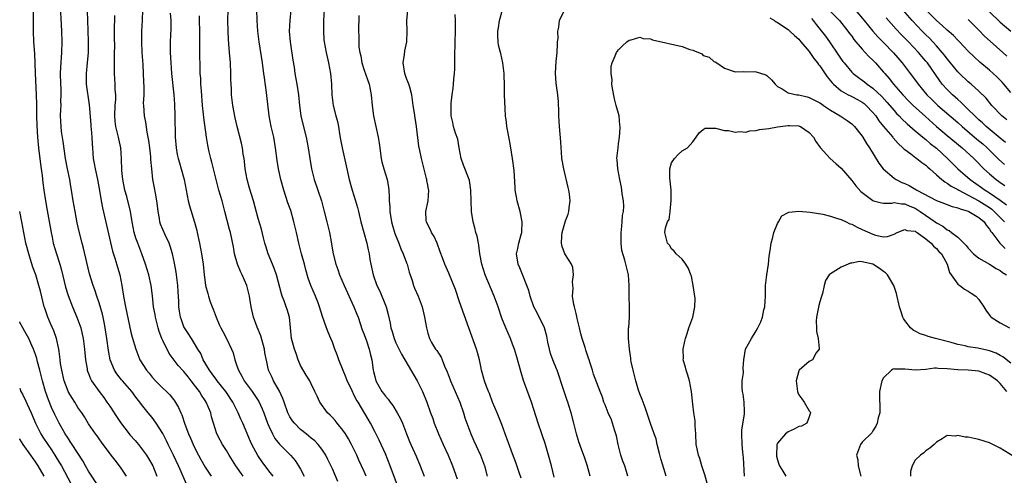
# Model space of a CAD drawing. Units: inches. Extents: x 2538000 to 2541000, y 1554000 to 1557000.
# Drawn here: x 2538000 to 2538186, y 1554169 to 1554255 of the extents above; entities that cross this region are included whole.
import ezdxf

# ---------------------------------------------------------------- set-up
doc = ezdxf.new("R2010")
doc.units = ezdxf.units.IN
doc.header["$MEASUREMENT"] = 0
doc.layers.add('LD25381554_2ft', color=21, linetype='Continuous')

msp = doc.modelspace()

# ---------------------------------------------------------------- linework, layer by layer
at = {"layer": 'LD25381554_2ft'}
for points, elevation in [([(2538031.49, 1554167.49), (2538030.25, 1554170.25), (2538029.95, 1554171), (2538029, 1554173), (2538027.99, 1554175), (2538027.68, 1554175.68), (2538027, 1554177.05), (2538025.76, 1554179), (2538025, 1554180.11), (2538024.24, 1554181), (2538023, 1554182.56), (2538022.67, 1554183), (2538021.9, 1554183.9), (2538021.16, 1554185), (2538019.42, 1554187), (2538019.22, 1554187.22), (2538018.34, 1554188.34), (2538017.9, 1554189), (2538017.06, 1554191), (2538016.74, 1554192.74), (2538016.45, 1554195), (2538016.16, 1554197), (2538015.93, 1554198.07), (2538015.76, 1554199), (2538015.62, 1554199.62), (2538015, 1554201.72), (2538014.56, 1554203), (2538014.19, 1554204.19), (2538013.88, 1554205), (2538013.2, 1554207.21), (2538012.67, 1554209.33), (2538012.04, 1554212.04), (2538011.77, 1554213), (2538011.2, 1554215.2), (2538010.84, 1554216.84), (2538010.44, 1554219), (2538010.09, 1554221), (2538009.79, 1554223), (2538009.67, 1554223.67), (2538009.46, 1554225), (2538009.03, 1554227), (2538008.64, 1554229), (2538008.2, 1554232.2), (2538007.91, 1554234.09), (2538007.81, 1554235), (2538007.73, 1554237), (2538007.79, 1554238.21), (2538007.8, 1554239), (2538007.79, 1554239.79), (2538007.83, 1554241), (2538007.81, 1554242.19), (2538007.77, 1554243), (2538007.73, 1554245), (2538007.76, 1554246.24), (2538007.94, 1554249), (2538008, 1554251), (2538007.96, 1554253), (2538007.63, 1554259)], 8616), ([(2538150.84, 1554259), (2538154.68, 1554255), (2538156.29, 1554253), (2538156.58, 1554252.58), (2538157, 1554252.04), (2538157.43, 1554251.43), (2538159, 1554249.59), (2538159.55, 1554249), (2538160.23, 1554248.23), (2538161, 1554247.5), (2538161.46, 1554247), (2538163, 1554245.28), (2538163.22, 1554245), (2538164.06, 1554244.06), (2538164.91, 1554243), (2538166.67, 1554241), (2538167.8, 1554239.8), (2538168.59, 1554239), (2538170.9, 1554236.9), (2538173.03, 1554235), (2538175, 1554233.33), (2538177.84, 1554231), (2538180.03, 1554229), (2538181, 1554228.01), (2538181.48, 1554227.48), (2538181.96, 1554227), (2538183, 1554226.05), (2538184.24, 1554225), (2538184.7, 1554224.7), (2538185, 1554224.47), (2538185.9, 1554223.9)], 8640), ([(2538002.53, 1554257), (2538002.52, 1554253), (2538002.63, 1554251), (2538002.78, 1554248.78), (2538002.92, 1554245.08), (2538003.12, 1554241), (2538003.17, 1554239.17), (2538003.18, 1554237), (2538003.22, 1554235.22), (2538003.35, 1554233), (2538003.54, 1554231), (2538003.92, 1554227.92), (2538004.07, 1554227), (2538004.25, 1554225.75), (2538004.37, 1554224.37), (2538004.53, 1554223), (2538004.85, 1554221), (2538005.19, 1554219.19), (2538005.92, 1554215), (2538006.1, 1554214.1), (2538006.34, 1554213), (2538006.93, 1554211), (2538007.57, 1554209), (2538007.9, 1554207.9), (2538008.67, 1554204.67), (2538009.12, 1554203.12), (2538009.95, 1554201), (2538010.81, 1554199), (2538011, 1554198.5), (2538011.51, 1554197), (2538011.82, 1554195.82), (2538011.98, 1554195), (2538012.25, 1554193), (2538012.3, 1554192.3), (2538012.42, 1554191), (2538012.71, 1554189.29), (2538012.75, 1554189), (2538012.81, 1554188.81), (2538013, 1554188.38), (2538013.38, 1554187.38), (2538013.58, 1554187), (2538015, 1554185.02), (2538015.86, 1554183.86), (2538016.47, 1554183), (2538017, 1554182.22), (2538018.26, 1554180.26), (2538019, 1554179.18), (2538020.68, 1554177), (2538020.81, 1554176.81), (2538021.76, 1554175.76), (2538022.41, 1554175), (2538023, 1554174.26), (2538023.92, 1554173), (2538024.33, 1554172.33), (2538025.1, 1554171), (2538025.86, 1554169)], 8614), ([(2538012.75, 1554256.75), (2538012.82, 1554255), (2538012.85, 1554253.15), (2538012.92, 1554251), (2538012.91, 1554249), (2538012.74, 1554247), (2538012.54, 1554245), (2538012.57, 1554243), (2538013.11, 1554239.11), (2538013.4, 1554235.4), (2538013.44, 1554235), (2538013.51, 1554234.49), (2538013.64, 1554233), (2538013.69, 1554231.69), (2538013.75, 1554231), (2538013.87, 1554229), (2538014.06, 1554228.06), (2538014.23, 1554227), (2538014.7, 1554225), (2538015.08, 1554222.92), (2538015.38, 1554221), (2538015.64, 1554219.64), (2538016, 1554218), (2538017.51, 1554211.51), (2538018.02, 1554209.98), (2538018.48, 1554208.48), (2538018.92, 1554207), (2538019.3, 1554205), (2538019.59, 1554203), (2538019.7, 1554202.3), (2538019.94, 1554201), (2538021, 1554196.19), (2538021.24, 1554195.24), (2538021.89, 1554193), (2538022.7, 1554191), (2538023.95, 1554189), (2538024.43, 1554188.43), (2538025, 1554187.71), (2538025.64, 1554187), (2538027, 1554185.65), (2538027.71, 1554185), (2538028.36, 1554184.36), (2538029, 1554183.5), (2538029.23, 1554183.23), (2538029.99, 1554181.99), (2538030.4, 1554181), (2538030.59, 1554180.59), (2538031.19, 1554178.81), (2538031.87, 1554177), (2538032.22, 1554176.22), (2538032.73, 1554175), (2538033, 1554174.43), (2538033.73, 1554173), (2538034.17, 1554172.17), (2538035, 1554170.69), (2538036.11, 1554169)], 8618), ([(2538042.15, 1554169), (2538040.8, 1554171), (2538039.51, 1554173), (2538039, 1554173.84), (2538038.26, 1554175), (2538037.82, 1554175.82), (2538037.23, 1554177), (2538036.58, 1554179), (2538036.22, 1554180.22), (2538036.04, 1554181), (2538035.21, 1554183), (2538035, 1554183.32), (2538034.3, 1554184.3), (2538033.91, 1554185), (2538033, 1554186.22), (2538032.38, 1554187), (2538031.76, 1554187.76), (2538031, 1554188.75), (2538030.87, 1554188.87), (2538029.92, 1554189.92), (2538028.2, 1554192.2), (2538027, 1554194.62), (2538026.83, 1554195), (2538026.32, 1554196.32), (2538026.13, 1554197), (2538025.62, 1554199), (2538025.54, 1554199.54), (2538025.27, 1554201), (2538025.05, 1554203.05), (2538024.81, 1554205), (2538024.36, 1554207), (2538023.75, 1554209), (2538023.03, 1554211), (2538022.27, 1554213), (2538021.94, 1554213.94), (2538021.6, 1554215), (2538021.2, 1554217), (2538020.9, 1554219), (2538020.2, 1554221.8), (2538019.85, 1554223), (2538019.7, 1554223.7), (2538019.46, 1554225), (2538019.28, 1554226.72), (2538019.2, 1554229), (2538019.06, 1554231), (2538018.7, 1554232.7), (2538018.65, 1554233), (2538018.14, 1554235), (2538018.02, 1554236.02), (2538017.93, 1554237), (2538018.03, 1554239), (2538018.11, 1554240.11), (2538018.12, 1554241), (2538018.04, 1554241.96), (2538018.02, 1554243), (2538017.88, 1554245), (2538017.88, 1554247.88), (2538017.92, 1554249), (2538017.94, 1554250.06), (2538017.9, 1554251.9), (2538017.91, 1554253), (2538017.98, 1554255.98)], 8620), ([(2538047.8, 1554169), (2538047, 1554170.01), (2538045.73, 1554171.73), (2538044.92, 1554172.92), (2538043.82, 1554175), (2538043.56, 1554175.56), (2538042.09, 1554179), (2538041.76, 1554179.76), (2538041.25, 1554181), (2538040.23, 1554183), (2538038.9, 1554185), (2538037.28, 1554187), (2538037, 1554187.39), (2538036.35, 1554188.35), (2538035.83, 1554189), (2538034.65, 1554191), (2538034.15, 1554192.15), (2538033.62, 1554193), (2538033, 1554194.07), (2538032.39, 1554195), (2538031.86, 1554195.86), (2538031.09, 1554197), (2538031, 1554197.2), (2538030.51, 1554198.51), (2538030.36, 1554199), (2538030.14, 1554200.14), (2538030.02, 1554201), (2538030, 1554202), (2538029.88, 1554203.88), (2538029.85, 1554205), (2538029.54, 1554207.54), (2538029.21, 1554209.21), (2538028.81, 1554211), (2538028.42, 1554212.42), (2538028.2, 1554213), (2538027.45, 1554214.55), (2538027, 1554215.56), (2538026.58, 1554216.58), (2538026.45, 1554217), (2538026.35, 1554217.65), (2538026.11, 1554219), (2538026.01, 1554220.01), (2538025.89, 1554221), (2538025.6, 1554222.4), (2538025.43, 1554223.43), (2538025.12, 1554225), (2538024.91, 1554227), (2538024.76, 1554228.76), (2538024.74, 1554229.26), (2538024.55, 1554231), (2538024.36, 1554232.36), (2538024.25, 1554233), (2538024.05, 1554233.95), (2538023.8, 1554235.8), (2538023.54, 1554237), (2538023.4, 1554239), (2538023.38, 1554239.38), (2538023.46, 1554241), (2538023.5, 1554242.5), (2538023.43, 1554243.43), (2538023.38, 1554245), (2538023.29, 1554246.71), (2538023.14, 1554249), (2538023.03, 1554251), (2538023.06, 1554253), (2538023.19, 1554255), (2538023.24, 1554257)], 8622), ([(2538028.42, 1554256.42), (2538028.5, 1554255), (2538028.5, 1554253.5), (2538028.41, 1554251), (2538028.42, 1554249), (2538028.52, 1554247), (2538028.67, 1554245), (2538029.08, 1554241), (2538029.21, 1554239.21), (2538029.3, 1554237), (2538029.34, 1554233), (2538029.5, 1554231), (2538029.74, 1554229.74), (2538029.9, 1554229), (2538030.13, 1554228.13), (2538030.49, 1554227), (2538031.05, 1554225), (2538031.8, 1554221), (2538032.04, 1554220.04), (2538032.97, 1554216.97), (2538033.4, 1554215.4), (2538033.48, 1554215), (2538033.92, 1554213), (2538034.3, 1554211), (2538034.59, 1554209), (2538034.81, 1554207), (2538035, 1554205.55), (2538035.09, 1554205), (2538035.5, 1554203.5), (2538035.62, 1554203), (2538035.9, 1554202.1), (2538036.29, 1554201), (2538036.51, 1554200.51), (2538037.08, 1554199), (2538037.67, 1554197.67), (2538037.98, 1554197), (2538038.32, 1554196.32), (2538039.03, 1554195), (2538039.97, 1554193), (2538040.27, 1554192.27), (2538040.57, 1554191), (2538041, 1554189.83), (2538041.26, 1554189), (2538041.91, 1554187.91), (2538042.38, 1554187), (2538043.84, 1554185), (2538045.11, 1554183.11), (2538045.76, 1554181.76), (2538046.06, 1554181), (2538046.77, 1554179), (2538047, 1554178.43), (2538047.68, 1554177), (2538048.15, 1554176.15), (2538049.05, 1554175.05), (2538051.12, 1554173), (2538051.98, 1554171.98), (2538052.62, 1554171), (2538053, 1554170.34), (2538053.7, 1554169)], 8624), ([(2538060.04, 1554168.04), (2538059, 1554170.42), (2538058.17, 1554172.17), (2538057.74, 1554173), (2538057, 1554174.11), (2538056.33, 1554175), (2538055.67, 1554175.67), (2538055, 1554176.19), (2538054.58, 1554176.58), (2538054.04, 1554177), (2538053, 1554177.85), (2538051.84, 1554179), (2538051.47, 1554179.47), (2538051, 1554180.24), (2538050.73, 1554180.73), (2538050.62, 1554181), (2538049.88, 1554183), (2538049.66, 1554183.66), (2538049, 1554185.05), (2538047.92, 1554187), (2538047.66, 1554187.66), (2538046.94, 1554189), (2538046.61, 1554190.61), (2538046.28, 1554192.28), (2538046.22, 1554193), (2538045.52, 1554195.52), (2538044.83, 1554197.17), (2538044.13, 1554199), (2538043.65, 1554201), (2538043.44, 1554202.56), (2538043.35, 1554203), (2538043.27, 1554203.27), (2538042.84, 1554205), (2538041.96, 1554207), (2538041.64, 1554207.64), (2538041.08, 1554209), (2538040.53, 1554211), (2538040.32, 1554212.32), (2538039.75, 1554215), (2538039.58, 1554215.58), (2538038.72, 1554219), (2538038.18, 1554221), (2538037.59, 1554223), (2538037.05, 1554225), (2538036.56, 1554227), (2538036.27, 1554228.27), (2538036.06, 1554229), (2538035.78, 1554230.22), (2538035.5, 1554231.5), (2538035.27, 1554233), (2538034.74, 1554236.74), (2538034.7, 1554237.31), (2538034.51, 1554239), (2538034.28, 1554241.72), (2538034.2, 1554243), (2538034.15, 1554244.15), (2538034.08, 1554245), (2538034.04, 1554245.96), (2538034, 1554249), (2538033.98, 1554253), (2538033.94, 1554255), (2538033.9, 1554255.9)], 8626), ([(2538065.36, 1554169), (2538065, 1554169.88), (2538064.51, 1554171), (2538064.02, 1554172.02), (2538063.59, 1554173), (2538062.63, 1554175), (2538062.05, 1554176.05), (2538061.47, 1554177), (2538061, 1554177.68), (2538059.89, 1554179), (2538059.51, 1554179.51), (2538059, 1554180.12), (2538058.56, 1554180.56), (2538058.08, 1554181), (2538056.64, 1554183), (2538056.11, 1554184.11), (2538055.72, 1554185), (2538055, 1554186.42), (2538054.73, 1554187), (2538054.06, 1554188.06), (2538053, 1554189.9), (2538052.52, 1554191), (2538052.16, 1554192.16), (2538051.84, 1554193), (2538051.41, 1554194.59), (2538051.32, 1554195), (2538050.89, 1554199), (2538050.45, 1554200.45), (2538050.3, 1554201), (2538049.92, 1554202.08), (2538049.55, 1554203), (2538049.41, 1554203.41), (2538048.46, 1554207), (2538048.11, 1554208.11), (2538047.73, 1554209), (2538046.91, 1554211), (2538046.42, 1554212.42), (2538046.28, 1554213), (2538046.01, 1554214.01), (2538045.61, 1554215.61), (2538045, 1554217.66), (2538044.09, 1554221), (2538043.37, 1554223.37), (2538042.92, 1554225), (2538042.56, 1554227), (2538042.41, 1554228.41), (2538042.33, 1554229), (2538042.19, 1554229.81), (2538042.04, 1554231), (2538041.85, 1554231.85), (2538041.05, 1554235), (2538040.66, 1554236.66), (2538040.2, 1554239), (2538039.97, 1554241), (2538039.95, 1554242.05), (2538039.87, 1554243.87), (2538039.84, 1554245), (2538039.75, 1554247), (2538039.61, 1554249), (2538039.4, 1554251.4), (2538039.32, 1554253), (2538039.3, 1554255), (2538039.34, 1554257)], 8628), ([(2538071.28, 1554167.28), (2538069.92, 1554171), (2538069, 1554173.22), (2538068.18, 1554175), (2538067.82, 1554175.82), (2538067, 1554177.45), (2538066.17, 1554179), (2538065.75, 1554179.75), (2538063.85, 1554183), (2538063.51, 1554183.51), (2538063, 1554184.57), (2538062.84, 1554184.84), (2538062.59, 1554185.41), (2538061.82, 1554187), (2538061.6, 1554187.6), (2538060.23, 1554191), (2538059.92, 1554191.92), (2538059.48, 1554193), (2538059, 1554194.31), (2538058.73, 1554195), (2538058.21, 1554196.21), (2538057.89, 1554197), (2538057.13, 1554199.13), (2538056.58, 1554201), (2538056.29, 1554201.71), (2538055.81, 1554203), (2538054.91, 1554205), (2538054.42, 1554206.42), (2538053.97, 1554207.97), (2538053.73, 1554209), (2538053.19, 1554211), (2538052.69, 1554213), (2538052.23, 1554215), (2538051.74, 1554217), (2538051.14, 1554219.14), (2538050.62, 1554220.62), (2538049.84, 1554223), (2538049.3, 1554225), (2538048.83, 1554227), (2538048.58, 1554228.58), (2538048.3, 1554231), (2538047.94, 1554233), (2538047.47, 1554235), (2538047.09, 1554237), (2538046.57, 1554241.43), (2538046.18, 1554244.18), (2538046.09, 1554245), (2538045.95, 1554245.95), (2538045.83, 1554247), (2538045.2, 1554251), (2538044.95, 1554253), (2538044.81, 1554255), (2538044.75, 1554257)], 8630), ([(2538051.15, 1554257), (2538050.95, 1554255), (2538050.87, 1554253), (2538051.01, 1554251), (2538051.55, 1554247.55), (2538051.77, 1554246.23), (2538051.94, 1554245), (2538052.28, 1554243), (2538052.58, 1554241), (2538052.8, 1554239), (2538053.08, 1554237), (2538053.43, 1554235.43), (2538054.03, 1554233), (2538054.41, 1554231), (2538054.72, 1554229), (2538055.08, 1554227), (2538055.59, 1554225), (2538056.92, 1554221), (2538057.45, 1554219), (2538057.96, 1554217), (2538058.44, 1554215), (2538058.75, 1554213.25), (2538058.83, 1554212.83), (2538059.14, 1554211), (2538059.65, 1554209), (2538060.01, 1554208.01), (2538060.35, 1554207), (2538061.21, 1554205), (2538063.06, 1554201), (2538063.62, 1554199.62), (2538063.85, 1554199), (2538064.65, 1554196.65), (2538065, 1554195.75), (2538065.42, 1554194.58), (2538065.96, 1554193), (2538066.15, 1554192.15), (2538066.45, 1554191), (2538066.72, 1554189), (2538066.78, 1554188.78), (2538067, 1554187.81), (2538067.22, 1554187), (2538068.35, 1554185), (2538068.63, 1554184.63), (2538069, 1554184.1), (2538069.54, 1554183.54), (2538069.89, 1554183), (2538070.38, 1554182.38), (2538071.21, 1554181), (2538071.85, 1554179.85), (2538072.21, 1554179), (2538072.97, 1554177.03), (2538073.57, 1554175.57), (2538073.81, 1554175), (2538074.82, 1554172.82), (2538075.59, 1554171), (2538076.32, 1554169)], 8632), ([(2538057.43, 1554257), (2538057.32, 1554255), (2538057.33, 1554254.67), (2538057.3, 1554253), (2538057.4, 1554251.4), (2538057.45, 1554251), (2538057.84, 1554249), (2538058.3, 1554247), (2538058.64, 1554245), (2538058.84, 1554243), (2538058.93, 1554241), (2538059.13, 1554239), (2538059.64, 1554237), (2538059.94, 1554235.94), (2538060.15, 1554235), (2538060.37, 1554233.63), (2538060.56, 1554232.56), (2538060.82, 1554231), (2538061.62, 1554227.62), (2538062.18, 1554225), (2538062.71, 1554223), (2538063.37, 1554221), (2538063.72, 1554219.72), (2538063.92, 1554219), (2538064.39, 1554217), (2538065.51, 1554213), (2538065.75, 1554211.75), (2538065.92, 1554211), (2538066.1, 1554209.9), (2538066.23, 1554209), (2538066.68, 1554207), (2538067.41, 1554205), (2538067.94, 1554203.94), (2538069.13, 1554201), (2538069.54, 1554199.54), (2538069.91, 1554197.91), (2538070.06, 1554197), (2538070.3, 1554196.3), (2538070.66, 1554195), (2538071, 1554194.21), (2538072.03, 1554192.03), (2538072.68, 1554191), (2538075.03, 1554187.03), (2538076, 1554185), (2538076.83, 1554183), (2538077.53, 1554181), (2538077.93, 1554179.93), (2538078.24, 1554179), (2538079, 1554177), (2538079.91, 1554175), (2538080.84, 1554173), (2538081.65, 1554171), (2538082.54, 1554168.54)], 8634), ([(2538063.97, 1554255.97), (2538063.94, 1554253), (2538064, 1554252), (2538063.97, 1554251), (2538064.01, 1554249.99), (2538064.18, 1554249), (2538064.35, 1554248.35), (2538064.59, 1554247), (2538065, 1554245.65), (2538065.94, 1554243), (2538066.34, 1554241), (2538066.49, 1554239), (2538066.75, 1554237), (2538067.23, 1554235), (2538067.67, 1554233), (2538067.86, 1554231.86), (2538067.93, 1554231), (2538068.06, 1554229.94), (2538068.22, 1554229), (2538068.36, 1554228.36), (2538068.74, 1554227), (2538069.34, 1554225), (2538069.59, 1554223.59), (2538069.65, 1554223), (2538069.75, 1554221.75), (2538069.72, 1554221), (2538069.82, 1554219.82), (2538069.82, 1554219), (2538070.14, 1554217), (2538070.32, 1554216.32), (2538070.8, 1554214.8), (2538071.54, 1554213), (2538071.94, 1554211.94), (2538072.38, 1554211), (2538073, 1554209.28), (2538073.1, 1554209), (2538073.5, 1554207.5), (2538073.66, 1554207), (2538074.05, 1554205.95), (2538074.34, 1554205), (2538074.52, 1554204.52), (2538075.21, 1554203), (2538075.95, 1554201), (2538076.41, 1554199), (2538076.75, 1554197), (2538077, 1554196.04), (2538077.31, 1554195), (2538077.73, 1554194.27), (2538078.49, 1554193), (2538078.71, 1554192.71), (2538079, 1554192.22), (2538079.5, 1554191.5), (2538079.74, 1554191), (2538080.19, 1554189.81), (2538080.69, 1554188.69), (2538081.22, 1554187.22), (2538081.29, 1554187), (2538083.04, 1554183), (2538083.72, 1554181), (2538084.02, 1554180.02), (2538084.39, 1554179), (2538085.16, 1554177), (2538085.71, 1554175.71), (2538086.98, 1554172.98), (2538087.71, 1554171), (2538088.23, 1554169)], 8636), ([(2538094.64, 1554168.64), (2538094.26, 1554169.74), (2538093.63, 1554171.63), (2538093, 1554173.26), (2538092.01, 1554176.01), (2538091.63, 1554177), (2538091, 1554178.75), (2538090.36, 1554180.36), (2538090.07, 1554181), (2538089.24, 1554183), (2538088.63, 1554184.63), (2538088.45, 1554185), (2538088.07, 1554185.93), (2538087.69, 1554187), (2538087.15, 1554189), (2538087, 1554189.74), (2538086.78, 1554191), (2538086.38, 1554192.38), (2538086.22, 1554193), (2538084.74, 1554197), (2538083, 1554201.93), (2538082.22, 1554204.22), (2538081, 1554207.31), (2538080.48, 1554208.48), (2538080.21, 1554209), (2538079.79, 1554210.21), (2538079.35, 1554211.35), (2538078.79, 1554213), (2538078.23, 1554214.23), (2538077.72, 1554215), (2538077.52, 1554215.52), (2538077, 1554216.47), (2538076.75, 1554217), (2538076.72, 1554217.28), (2538076.66, 1554219), (2538077.06, 1554221), (2538077.18, 1554223), (2538077.13, 1554223.13), (2538077, 1554223.96), (2538076.84, 1554224.84), (2538076.83, 1554225), (2538076.79, 1554225.21), (2538075.81, 1554229), (2538075.49, 1554230.51), (2538075.3, 1554231.3), (2538074.9, 1554235), (2538074.64, 1554236.64), (2538074.48, 1554237.52), (2538074.24, 1554239), (2538073.98, 1554241), (2538073.59, 1554242.41), (2538073.44, 1554243), (2538073.33, 1554243.33), (2538073, 1554244.08), (2538072.66, 1554245), (2538072.34, 1554247), (2538072.62, 1554248.62), (2538072.7, 1554249.3), (2538073.07, 1554251), (2538073.1, 1554253), (2538073.07, 1554254.93), (2538073.21, 1554257)], 8638), ([(2538100.83, 1554168.83), (2538100.34, 1554171), (2538099.8, 1554173), (2538099.17, 1554175.17), (2538098.66, 1554176.66), (2538098.52, 1554177), (2538097.81, 1554179), (2538097, 1554181.6), (2538096.55, 1554183), (2538096.16, 1554184.16), (2538095.07, 1554187.07), (2538094.61, 1554188.61), (2538093.76, 1554191.76), (2538093.35, 1554193), (2538093, 1554193.96), (2538092.59, 1554195), (2538091.72, 1554197), (2538091, 1554198.82), (2538090.27, 1554201), (2538089.52, 1554203), (2538087.85, 1554207), (2538087.21, 1554209), (2538086.85, 1554211), (2538086.64, 1554212.64), (2538086.55, 1554213), (2538086.31, 1554214.31), (2538086.1, 1554215), (2538085.9, 1554215.9), (2538085.59, 1554217), (2538085.27, 1554219), (2538085.18, 1554221), (2538085.13, 1554223), (2538084.85, 1554224.85), (2538084.82, 1554225), (2538083.74, 1554227.74), (2538083.28, 1554229), (2538082.92, 1554231), (2538082.65, 1554232.65), (2538082.24, 1554233.76), (2538081.88, 1554235), (2538081.74, 1554235.74), (2538081.44, 1554237), (2538081.4, 1554239), (2538081.43, 1554239.43), (2538081.59, 1554241), (2538081.78, 1554242.22), (2538081.87, 1554243), (2538081.95, 1554243.95), (2538082.07, 1554245), (2538082.11, 1554245.89), (2538082.12, 1554247), (2538082.1, 1554248.1), (2538082.16, 1554251), (2538082.24, 1554253), (2538082.23, 1554255), (2538082.18, 1554256.18)], 8640), ([(2538107.63, 1554169), (2538107.08, 1554171.08), (2538106.59, 1554172.59), (2538106.09, 1554173.91), (2538105.52, 1554175.52), (2538105.06, 1554177), (2538104.59, 1554179), (2538104.05, 1554181), (2538103.65, 1554182.35), (2538103.42, 1554183), (2538103.3, 1554183.3), (2538103, 1554184.23), (2538102.8, 1554184.8), (2538102.64, 1554185.36), (2538101.42, 1554189), (2538101.3, 1554189.3), (2538100.59, 1554191), (2538100.19, 1554192.19), (2538099.95, 1554193), (2538099.66, 1554194.34), (2538099.47, 1554195.47), (2538099, 1554197), (2538097.71, 1554199.71), (2538097.02, 1554201), (2538096.33, 1554203), (2538096.07, 1554204.07), (2538094.35, 1554208.35), (2538094.07, 1554209), (2538093.75, 1554211), (2538093.98, 1554211.98), (2538094.16, 1554213), (2538094.65, 1554214.65), (2538094.74, 1554215), (2538094.84, 1554217), (2538094.45, 1554219), (2538093.89, 1554221), (2538093.73, 1554221.73), (2538093.52, 1554223), (2538093.47, 1554223.47), (2538093.28, 1554226.72), (2538093.02, 1554229), (2538092.7, 1554231), (2538092.41, 1554232.41), (2538091.94, 1554235), (2538091.84, 1554235.84), (2538091.68, 1554237), (2538091.59, 1554238.41), (2538091.5, 1554241), (2538091.47, 1554242.53), (2538091.39, 1554245), (2538091.16, 1554247), (2538090.76, 1554248.76), (2538090.72, 1554249), (2538090.38, 1554250.38), (2538090.29, 1554251), (2538090.21, 1554252.21), (2538090.21, 1554253), (2538090.34, 1554253.66), (2538090.55, 1554255), (2538091.09, 1554257)], 8642), ([(2538114.74, 1554169), (2538114.16, 1554171), (2538113.83, 1554171.83), (2538113.45, 1554173), (2538112.91, 1554175), (2538112.61, 1554176.61), (2538112.52, 1554177), (2538112.26, 1554177.74), (2538111.89, 1554179), (2538111.65, 1554179.65), (2538111.03, 1554181), (2538110.47, 1554182.47), (2538110.25, 1554183), (2538109.95, 1554183.95), (2538109.54, 1554185), (2538108.3, 1554188.3), (2538108.06, 1554189), (2538107.67, 1554190.33), (2538107.44, 1554191), (2538107.31, 1554191.31), (2538106.82, 1554192.82), (2538106.69, 1554193.31), (2538106.11, 1554195), (2538105.87, 1554195.87), (2538105.63, 1554197), (2538105.22, 1554198.78), (2538105.16, 1554199.16), (2538105, 1554199.71), (2538104.75, 1554200.75), (2538104.67, 1554201), (2538104.59, 1554201.41), (2538104.34, 1554203), (2538104.41, 1554204.41), (2538104.3, 1554205.7), (2538104.52, 1554207), (2538104.4, 1554208.4), (2538104.15, 1554209), (2538103, 1554210.79), (2538102.89, 1554211), (2538102.39, 1554212.39), (2538102.24, 1554213), (2538102.31, 1554214.31), (2538102.37, 1554215), (2538103, 1554217.24), (2538103.52, 1554218.48), (2538103.64, 1554219), (2538103.69, 1554219.69), (2538103.88, 1554221), (2538103.77, 1554222.23), (2538103.65, 1554223), (2538103.5, 1554223.5), (2538102.68, 1554227), (2538102.33, 1554229), (2538102.25, 1554230.25), (2538102.15, 1554231), (2538102.11, 1554232.11), (2538101.88, 1554235), (2538101.75, 1554237), (2538101.75, 1554237.75), (2538101.64, 1554239.64), (2538101.53, 1554241), (2538101.21, 1554243.21), (2538101.09, 1554245.09), (2538101.25, 1554247.25), (2538101.45, 1554249), (2538101.48, 1554250.52), (2538101.51, 1554251), (2538101.6, 1554251.6), (2538101.55, 1554253), (2538101.76, 1554253.76), (2538101.85, 1554255), (2538102.7, 1554256.7)], 8644), ([(2538141.54, 1554255.54), (2538142.46, 1554255), (2538142.77, 1554254.77), (2538143, 1554254.64), (2538145, 1554253.3), (2538145.35, 1554253), (2538146.19, 1554252.19), (2538147, 1554251.49), (2538147.22, 1554251.22), (2538147.42, 1554251), (2538149, 1554249.15), (2538149.85, 1554247.85), (2538150.57, 1554247), (2538150.73, 1554246.73), (2538151, 1554246.45), (2538152.37, 1554244.37), (2538153, 1554243.66), (2538153.28, 1554243.28), (2538153.55, 1554243), (2538155, 1554241.75), (2538156.33, 1554241), (2538156.77, 1554240.77), (2538157, 1554240.67), (2538158.08, 1554240.08), (2538159, 1554239.6), (2538159.34, 1554239.34), (2538159.74, 1554239), (2538161, 1554237.67), (2538161.53, 1554237), (2538162.11, 1554236.11), (2538163.02, 1554235.02), (2538164.75, 1554233), (2538164.85, 1554232.85), (2538165.78, 1554231.78), (2538166.67, 1554231), (2538166.82, 1554230.82), (2538167, 1554230.67), (2538168.14, 1554229.86), (2538169.11, 1554229.11), (2538169.29, 1554229), (2538170.22, 1554228.22), (2538171, 1554227.7), (2538171.34, 1554227.34), (2538171.76, 1554227), (2538173, 1554225.89), (2538173.98, 1554225), (2538174.54, 1554224.54), (2538175, 1554224.32), (2538175.76, 1554223.76), (2538177, 1554223.13), (2538177.21, 1554223), (2538179, 1554222.07), (2538181, 1554220.99), (2538183, 1554219.73), (2538183.43, 1554219.43), (2538183.91, 1554219), (2538185, 1554217.84), (2538185.86, 1554217)], 8644), ([(2538149.4, 1554255.4), (2538149.74, 1554255), (2538150.28, 1554254.28), (2538151.33, 1554253), (2538152.04, 1554252.04), (2538152.78, 1554251), (2538154.5, 1554248.5), (2538155, 1554247.73), (2538155.31, 1554247.31), (2538155.55, 1554247), (2538157, 1554245.29), (2538157.14, 1554245.14), (2538157.3, 1554245), (2538158.27, 1554244.27), (2538159, 1554243.76), (2538159.43, 1554243.43), (2538159.94, 1554243), (2538161, 1554242.25), (2538162.66, 1554240.66), (2538163.62, 1554239.62), (2538165, 1554238.01), (2538165.48, 1554237.48), (2538165.97, 1554237), (2538166.46, 1554236.46), (2538167.49, 1554235.49), (2538169, 1554234.18), (2538170.73, 1554232.73), (2538171, 1554232.54), (2538171.83, 1554231.83), (2538173, 1554230.9), (2538175.05, 1554229), (2538177.02, 1554227), (2538179.34, 1554225), (2538181.51, 1554223.51), (2538182.19, 1554223), (2538183, 1554222.51), (2538185, 1554221.11), (2538186.23, 1554220.23)], 8642), ([(2538157.66, 1554257), (2538159.38, 1554255), (2538161, 1554253.03), (2538161.95, 1554251.95), (2538163, 1554250.87), (2538164.89, 1554248.89), (2538166.49, 1554247), (2538168.01, 1554245), (2538168.46, 1554244.46), (2538169.51, 1554243), (2538171.18, 1554241), (2538172.1, 1554240.1), (2538173.26, 1554239), (2538177, 1554235.76), (2538177.83, 1554235), (2538180.62, 1554232.62), (2538181.72, 1554231.72), (2538182.55, 1554231), (2538184.59, 1554229), (2538184.78, 1554228.78), (2538185.85, 1554227.85)], 8638), ([(2538186.01, 1554232.01), (2538185, 1554232.83), (2538182.38, 1554235), (2538181.68, 1554235.68), (2538181, 1554236.27), (2538180.23, 1554237), (2538179, 1554238.25), (2538178.21, 1554239), (2538177.61, 1554239.61), (2538177, 1554240.11), (2538176.53, 1554240.53), (2538175.99, 1554241), (2538175, 1554241.98), (2538174.07, 1554243), (2538173.61, 1554243.61), (2538171.28, 1554247), (2538171, 1554247.35), (2538170.24, 1554248.24), (2538169.63, 1554249), (2538167.73, 1554251), (2538166.36, 1554252.36), (2538165.39, 1554253.39), (2538163.5, 1554255.5)], 8636), ([(2538186.25, 1554236.25), (2538185.34, 1554237), (2538183.45, 1554239), (2538182.36, 1554240.36), (2538181, 1554241.67), (2538179.51, 1554243), (2538179, 1554243.43), (2538177.33, 1554245), (2538177, 1554245.33), (2538175.36, 1554247.36), (2538175, 1554247.79), (2538174.49, 1554248.49), (2538174.08, 1554249), (2538173, 1554250.22), (2538172.3, 1554251), (2538171.66, 1554251.66), (2538171, 1554252.3), (2538170.3, 1554253), (2538168.4, 1554255), (2538166.64, 1554257)], 8634), ([(2538187, 1554241.42), (2538185.72, 1554243), (2538185.39, 1554243.39), (2538184.4, 1554244.4), (2538183, 1554245.67), (2538181.18, 1554247.18), (2538180.13, 1554248.13), (2538179, 1554249.22), (2538177.32, 1554251), (2538177, 1554251.32), (2538176.18, 1554252.18), (2538175, 1554253.19), (2538174.07, 1554254.07), (2538172.97, 1554255), (2538171, 1554257.05)], 8632), ([(2538183, 1554256.65), (2538185, 1554254.68), (2538187, 1554253.01)], 8628), ([(2538179, 1554255.21), (2538181, 1554253.22), (2538182.07, 1554252.07), (2538183.12, 1554251.12), (2538185.54, 1554249), (2538186.29, 1554248.29)], 8630), ([(2538122, 1554169), (2538121.56, 1554170.44), (2538121.28, 1554171.28), (2538121, 1554172.31), (2538120.7, 1554173.3), (2538120.3, 1554175), (2538120.08, 1554176.08), (2538119.73, 1554177), (2538119.03, 1554178.97), (2538118.01, 1554182.01), (2538117.64, 1554183), (2538117.48, 1554183.48), (2538117, 1554184.57), (2538116.77, 1554185.23), (2538116.24, 1554187), (2538116.03, 1554188.03), (2538115.74, 1554189), (2538115.4, 1554190.6), (2538115.34, 1554191), (2538115.32, 1554191.32), (2538115.08, 1554193), (2538114.9, 1554195), (2538114.9, 1554197), (2538114.92, 1554197.08), (2538115.05, 1554199.05), (2538115.04, 1554201), (2538114.98, 1554203), (2538115.01, 1554205), (2538114.86, 1554207), (2538114.5, 1554208.5), (2538114.2, 1554209.8), (2538113.62, 1554211.62), (2538113.47, 1554213), (2538113.51, 1554214.49), (2538113.47, 1554215), (2538113.54, 1554215.54), (2538113.69, 1554217), (2538113.76, 1554218.24), (2538113.92, 1554219), (2538113.99, 1554219.99), (2538113.91, 1554221), (2538113.68, 1554222.32), (2538113.63, 1554223), (2538113.55, 1554223.55), (2538113.22, 1554225), (2538112.84, 1554227), (2538112.73, 1554228.73), (2538112.7, 1554229), (2538112.9, 1554231), (2538113, 1554231.73), (2538113.21, 1554233), (2538113.31, 1554234.69), (2538113.31, 1554235), (2538113.25, 1554235.25), (2538113.09, 1554237), (2538112.58, 1554239), (2538112.22, 1554240.22), (2538111.83, 1554242.17), (2538111.73, 1554243), (2538111.79, 1554243.79), (2538111.61, 1554245), (2538111.63, 1554246.37), (2538111.77, 1554247), (2538112.34, 1554248.34), (2538112.6, 1554249), (2538113, 1554249.48), (2538113.75, 1554250.25), (2538114.58, 1554251), (2538115, 1554251.31), (2538115.37, 1554251.37), (2538117, 1554251.85), (2538117.64, 1554251.64), (2538119, 1554251.56), (2538119.39, 1554251.39), (2538125, 1554250.1), (2538126.45, 1554249.55), (2538127, 1554249.4), (2538128.71, 1554248.71), (2538129, 1554248.44), (2538130.11, 1554248.11), (2538131, 1554247.28), (2538131.23, 1554247.23), (2538131.55, 1554247), (2538133, 1554246.05), (2538135, 1554245.35), (2538136.63, 1554245.37), (2538137, 1554245.32), (2538138.62, 1554245.38), (2538139, 1554245.36), (2538140.77, 1554244.77), (2538141, 1554244.64), (2538141.84, 1554243.84), (2538142.55, 1554243), (2538143, 1554242.58), (2538143.89, 1554242.11), (2538145, 1554241.37), (2538146.67, 1554241), (2538147, 1554240.96), (2538148.58, 1554240.58), (2538149, 1554240.51), (2538149.97, 1554239.97), (2538151, 1554239.48), (2538151.27, 1554239.27), (2538151.68, 1554239), (2538153, 1554238.1), (2538154.84, 1554237), (2538156.14, 1554236.14), (2538157, 1554235.52), (2538157.27, 1554235.27), (2538157.53, 1554235), (2538159, 1554233.16), (2538159.11, 1554233), (2538159.79, 1554231.79), (2538160.36, 1554231), (2538162.12, 1554228.12), (2538162.96, 1554227), (2538165, 1554225.24), (2538165.36, 1554225), (2538166.46, 1554224.46), (2538167, 1554224.27), (2538167.87, 1554223.87), (2538169.13, 1554223.13), (2538169.3, 1554223), (2538173.02, 1554221.02), (2538174.5, 1554220.5), (2538175.93, 1554219.93), (2538177, 1554219.69), (2538177.45, 1554219.45), (2538179, 1554219.04), (2538179.1, 1554219), (2538181, 1554217.86), (2538182.01, 1554217), (2538182.37, 1554216.37), (2538183, 1554215.64), (2538183.22, 1554215.22), (2538183.42, 1554215), (2538184.78, 1554213.22), (2538184.93, 1554213), (2538185.98, 1554211.98)], 8646), ([(2538129.72, 1554167.72), (2538129.29, 1554169.3), (2538128.73, 1554171), (2538128.33, 1554172.33), (2538128.06, 1554173), (2538127.83, 1554174.17), (2538127.68, 1554175), (2538127.6, 1554177), (2538127.49, 1554178.51), (2538127.46, 1554179.46), (2538127.2, 1554181), (2538127, 1554182.63), (2538126.77, 1554185), (2538126.38, 1554187), (2538126.08, 1554188.08), (2538125.74, 1554189), (2538125.62, 1554189.62), (2538125.22, 1554191), (2538125.23, 1554191.23), (2538125.21, 1554193), (2538125.49, 1554194.51), (2538125.63, 1554195), (2538125.96, 1554195.96), (2538126.25, 1554197), (2538126.99, 1554199), (2538127.42, 1554201), (2538127.43, 1554202.57), (2538127.11, 1554205), (2538126.75, 1554206.75), (2538126.67, 1554207), (2538126.21, 1554208.21), (2538125.72, 1554209), (2538125, 1554209.97), (2538123.88, 1554211), (2538123.49, 1554211.49), (2538123, 1554211.93), (2538122.6, 1554212.6), (2538122.22, 1554213), (2538121.72, 1554215), (2538121.85, 1554215.86), (2538122.26, 1554217), (2538122.54, 1554217.46), (2538122.76, 1554219), (2538122.95, 1554221.05), (2538122.91, 1554223), (2538122.67, 1554225.33), (2538122.66, 1554227), (2538123, 1554228.17), (2538123.53, 1554229), (2538124.27, 1554229.73), (2538125, 1554230.39), (2538126.03, 1554231), (2538127, 1554232.13), (2538127.68, 1554233), (2538128.2, 1554233.8), (2538129, 1554234.45), (2538129.33, 1554234.67), (2538131, 1554234.69), (2538131.28, 1554234.72), (2538133, 1554234.28), (2538133.72, 1554234.28), (2538135, 1554233.95), (2538135.91, 1554234.09), (2538137, 1554233.97), (2538137.8, 1554234.2), (2538139, 1554234.27), (2538139.58, 1554234.42), (2538141.34, 1554234.66), (2538143, 1554234.96), (2538145, 1554235.22), (2538145.23, 1554235.23), (2538147, 1554235.12), (2538147.1, 1554235.1), (2538147.32, 1554235), (2538149, 1554233.85), (2538149.76, 1554233), (2538150.21, 1554232.21), (2538151.02, 1554231.02), (2538152.95, 1554228.95), (2538154.01, 1554228.01), (2538155, 1554227.16), (2538157, 1554224.85), (2538157.79, 1554223.79), (2538158.74, 1554222.74), (2538159, 1554222.53), (2538161, 1554221.03), (2538161.1, 1554221), (2538162.59, 1554220.59), (2538163, 1554220.55), (2538164.55, 1554220.55), (2538165, 1554220.64), (2538166.39, 1554220.39), (2538167, 1554220.42), (2538167.96, 1554219.96), (2538169, 1554219.58), (2538169.37, 1554219.37), (2538169.91, 1554219), (2538172.77, 1554217), (2538173, 1554216.82), (2538174.19, 1554216.19), (2538175, 1554215.53), (2538175.39, 1554215.39), (2538175.86, 1554215), (2538177, 1554214.11), (2538178.17, 1554213), (2538178.58, 1554212.58), (2538179, 1554212.02), (2538179.97, 1554211), (2538181, 1554210.17), (2538183, 1554209), (2538184.23, 1554208.23), (2538185, 1554207.81), (2538185.46, 1554207.46), (2538186.22, 1554207)], 8648), ([(2538020.14, 1554169), (2538019, 1554170.75), (2538018.03, 1554172.03), (2538017.23, 1554173), (2538015.42, 1554175.42), (2538015, 1554176.05), (2538014.63, 1554176.63), (2538014.33, 1554177), (2538013, 1554178.89), (2538012.22, 1554180.22), (2538011.71, 1554181), (2538011, 1554181.99), (2538010.4, 1554183), (2538009.85, 1554183.84), (2538009.17, 1554185), (2538009, 1554185.36), (2538008.4, 1554187), (2538007.93, 1554189), (2538007.72, 1554190.28), (2538007.64, 1554191), (2538007.59, 1554191.59), (2538007.38, 1554193), (2538006.93, 1554195), (2538006.43, 1554196.43), (2538005.84, 1554197.84), (2538005.32, 1554199), (2538005.23, 1554199.23), (2538004.72, 1554200.72), (2538004.63, 1554201), (2538003.91, 1554203.91), (2538003.62, 1554205), (2538003.02, 1554207), (2538002.49, 1554208.49), (2538002.06, 1554209.94), (2538001.7, 1554211), (2538001.17, 1554213), (2538000.76, 1554215), (2538000.39, 1554217), (2538000, 1554218.95)], 8612), ([(2538136.75, 1554169), (2538136.56, 1554172.56), (2538136.48, 1554173.52), (2538136.32, 1554175), (2538136.24, 1554177), (2538136.27, 1554177.73), (2538136.78, 1554180.78), (2538136.79, 1554181), (2538136.76, 1554181.24), (2538136.71, 1554183), (2538136.51, 1554184.51), (2538136.4, 1554185), (2538136.31, 1554185.69), (2538136.34, 1554187), (2538136.55, 1554188.55), (2538136.54, 1554189.46), (2538136.65, 1554191), (2538136.95, 1554193), (2538138.08, 1554195), (2538139, 1554196.45), (2538139.31, 1554197), (2538139.85, 1554198.15), (2538140.14, 1554199), (2538140.44, 1554200.44), (2538140.58, 1554201), (2538140.71, 1554203), (2538140.75, 1554205), (2538140.99, 1554207), (2538141.28, 1554209), (2538141.45, 1554210.55), (2538141.64, 1554211.64), (2538141.79, 1554213), (2538142.11, 1554214.11), (2538142.28, 1554215), (2538143, 1554216.71), (2538143.19, 1554217), (2538143.82, 1554218.18), (2538145, 1554218.76), (2538145.14, 1554218.86), (2538147, 1554219.03), (2538149.13, 1554218.87), (2538151.53, 1554218.47), (2538153, 1554218.08), (2538154.31, 1554217.68), (2538155, 1554217.43), (2538155.96, 1554217), (2538156.66, 1554216.66), (2538157, 1554216.56), (2538158, 1554216), (2538159, 1554215.57), (2538161, 1554214.67), (2538161.5, 1554214.5), (2538163, 1554214.18), (2538163.76, 1554214.24), (2538165, 1554214.7), (2538165.58, 1554215), (2538167, 1554215.56), (2538167.39, 1554215.39), (2538169, 1554215.24), (2538169.13, 1554215.13), (2538169.36, 1554215), (2538171, 1554213.83), (2538172.02, 1554213), (2538172.42, 1554212.42), (2538173, 1554212.01), (2538173.45, 1554211.45), (2538173.92, 1554211), (2538174.99, 1554209), (2538175.45, 1554207.45), (2538177, 1554205.27), (2538177.4, 1554205), (2538178.3, 1554204.3), (2538179, 1554203.91), (2538179.54, 1554203.54), (2538180.45, 1554203), (2538181, 1554202.37), (2538181.96, 1554201), (2538182.33, 1554200.33), (2538183, 1554199.42), (2538183.17, 1554199.17), (2538183.34, 1554199), (2538185, 1554197.97), (2538186.8, 1554197)], 8650), ([(2538187, 1554190.35), (2538185.54, 1554191.54), (2538185, 1554191.82), (2538184.25, 1554192.25), (2538183, 1554192.7), (2538182.76, 1554192.76), (2538180.82, 1554193.18), (2538179, 1554193.46), (2538178.39, 1554193.61), (2538177, 1554193.87), (2538175.76, 1554194.24), (2538173.04, 1554194.96), (2538172.84, 1554195), (2538171.4, 1554195.4), (2538171, 1554195.56), (2538169.91, 1554195.91), (2538169, 1554196.37), (2538168.6, 1554196.6), (2538168.07, 1554197), (2538167, 1554198.38), (2538166.77, 1554198.77), (2538166.67, 1554199), (2538166.24, 1554200.24), (2538166.03, 1554201), (2538165.47, 1554203.47), (2538165, 1554204.8), (2538164.95, 1554205), (2538163.77, 1554207), (2538163.4, 1554207.4), (2538163, 1554207.64), (2538162.23, 1554208.23), (2538161, 1554209.03), (2538159, 1554209.5), (2538158.49, 1554209.51), (2538157, 1554209.24), (2538156.79, 1554209.21), (2538155, 1554208.49), (2538153.49, 1554207.49), (2538153, 1554207.22), (2538152.77, 1554207), (2538152.05, 1554205.95), (2538151.83, 1554205), (2538151.51, 1554203.51), (2538151.23, 1554202.77), (2538151, 1554201.91), (2538150.77, 1554201.23), (2538150.33, 1554199), (2538150.29, 1554198.29), (2538150.38, 1554197), (2538150.35, 1554196.35), (2538150.7, 1554195), (2538150.87, 1554193.13), (2538150.83, 1554193), (2538150.3, 1554192.3), (2538149.61, 1554191), (2538149, 1554190.65), (2538147.06, 1554189), (2538147, 1554188.89), (2538146.5, 1554187), (2538146.78, 1554185), (2538146.82, 1554184.82), (2538147, 1554184.4), (2538147.59, 1554183.59), (2538148.04, 1554183), (2538149, 1554181.33), (2538149.17, 1554181.17), (2538149.24, 1554181), (2538149, 1554180.2), (2538148.52, 1554179), (2538147.53, 1554178.47), (2538147, 1554178.41), (2538146.12, 1554177.88), (2538145, 1554177.39), (2538144.5, 1554177), (2538143, 1554175.25), (2538142.88, 1554175), (2538142.89, 1554174.89), (2538142.78, 1554173), (2538142.81, 1554172.81), (2538143, 1554172.09), (2538143.27, 1554171.27), (2538143.37, 1554171), (2538144.01, 1554169.99), (2538144.58, 1554169)], 8652), ([(2538014.94, 1554167), (2538013, 1554169.94), (2538012.42, 1554171), (2538011.89, 1554171.89), (2538009.89, 1554175), (2538009.55, 1554175.55), (2538009, 1554176.37), (2538008.6, 1554177), (2538007.45, 1554179), (2538007, 1554179.9), (2538006.64, 1554180.64), (2538006.01, 1554182.01), (2538005.43, 1554183.43), (2538004.9, 1554185), (2538004.33, 1554187), (2538003.82, 1554189), (2538003.39, 1554190.61), (2538003.24, 1554191.24), (2538003, 1554191.99), (2538002.63, 1554193), (2538002.3, 1554193.7), (2538001.72, 1554195), (2538001, 1554196.31), (2538000.59, 1554197), (2538000.05, 1554198.05), (2538000, 1554198.16)], 8610), ([(2538186.3, 1554185), (2538185, 1554186.51), (2538184.49, 1554187), (2538183, 1554188.07), (2538182.31, 1554188.31), (2538181, 1554188.82), (2538178.98, 1554189.02), (2538177, 1554189.09), (2538175, 1554189.29), (2538173.33, 1554189.33), (2538173, 1554189.38), (2538172.62, 1554189.38), (2538171, 1554189.16), (2538169.01, 1554189.01), (2538167, 1554189.24), (2538165.21, 1554189.21), (2538165, 1554189.25), (2538164.8, 1554189.2), (2538164.51, 1554189), (2538163, 1554187.57), (2538162.7, 1554187), (2538162.27, 1554185), (2538162.25, 1554184.25), (2538162.33, 1554181.67), (2538162.29, 1554181), (2538162.01, 1554180.01), (2538161.81, 1554179), (2538161.55, 1554178.45), (2538161, 1554177.58), (2538160.8, 1554177.2), (2538159, 1554175.41), (2538158.65, 1554175), (2538158.5, 1554174.5), (2538157.92, 1554173), (2538158.13, 1554172.13), (2538158.2, 1554171), (2538158.75, 1554169)], 8654), ([(2538000, 1554185.63), (2538000.23, 1554185), (2538000.51, 1554184.51), (2538001.17, 1554183.17), (2538001.42, 1554182.58), (2538002.17, 1554181), (2538003, 1554179), (2538004, 1554177), (2538004.38, 1554176.38), (2538005.3, 1554175), (2538006, 1554174), (2538006.65, 1554173), (2538007.54, 1554171.54), (2538007.86, 1554171), (2538009.65, 1554167.65)], 8608), ([(2538004.6, 1554169), (2538003.46, 1554171), (2538003, 1554171.71), (2538002.12, 1554173), (2538000.67, 1554175), (2538000.03, 1554176.03), (2538000, 1554176.07)], 8606), ([(2538188.27, 1554172.27), (2538185, 1554174.33), (2538183, 1554175.34), (2538181, 1554175.97), (2538180.12, 1554176.12), (2538179, 1554176.39), (2538178.4, 1554176.4), (2538177, 1554176.69), (2538176.6, 1554176.6), (2538175, 1554176.69), (2538174.07, 1554176.07), (2538173, 1554175.47), (2538172.57, 1554175), (2538171.72, 1554174.28), (2538171, 1554173.79), (2538170.58, 1554173.42), (2538170, 1554173), (2538169, 1554172.05), (2538168.41, 1554171), (2538168.12, 1554169.88), (2538168.08, 1554169)], 8656)]:
    msp.add_lwpolyline(points, dxfattribs=dict(at, elevation=elevation))

doc.saveas('drawing.dxf')
